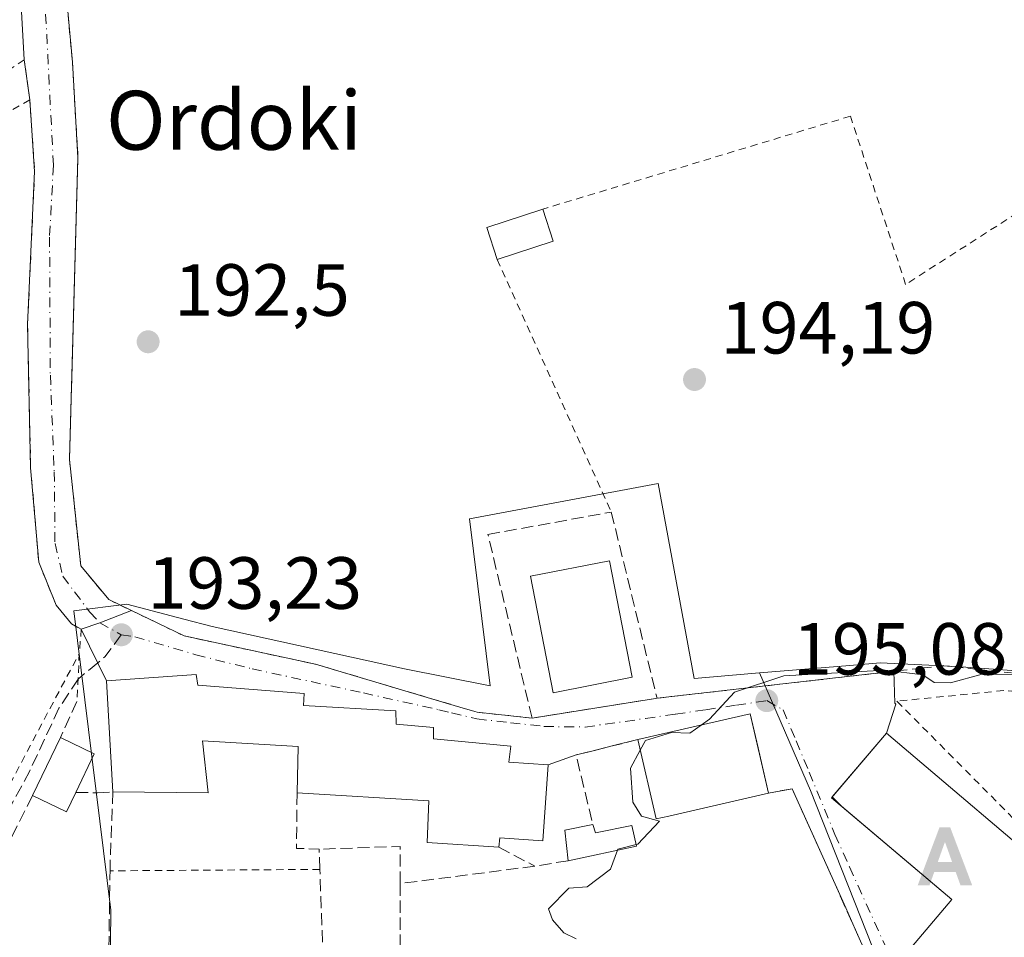
# Model space of a CAD drawing. Units: metres. Extents: x 616891 to 620320, y 4775703 to 4778076.
# Drawn here: x 617899 to 618033, y 4776096 to 4776221 of the extents above; entities that cross this region are included whole.
import ezdxf
from ezdxf.enums import TextEntityAlignment as Align

# ---------------------------------------------------------------- set-up
doc = ezdxf.new("R2010")
doc.units = ezdxf.units.M
doc.header["$MEASUREMENT"] = 0
for name, pattern in [('DGN Style 2', [1.6480167562047852, 0.988810053722871, -0.6592067024819142]), ('DGN Style 3', [2.307223458686699, 1.648016756204785, -0.6592067024819142]), ('DGN Style 4', [2.6384748266838614, 1.318413404963828, -0.6592067024819142, 0.001648016756204785, -0.6592067024819142])]:
    doc.linetypes.add(name, pattern=pattern)
for name, color, linetype, lineweight in [('Alambrada', 7, 'DGN Style 2', 0), ('Alojamiento puntual', 7, 'Continuous', 0), ('Corriente artificial lineal oculto', 135, 'DGN Style 4', 13), ('Curva de nivel normal', 30, 'Continuous', 0), ('Edificación Cxs', 1, 'Continuous', 13), ('Edificación ligera Cxs', 1, 'Continuous', 0), ('Muro lineal', 1, 'DGN Style 3', 13), ('Núcleo urbano CxS', 7, 'Continuous', 0), ('Obra de contención lineal', 1, 'DGN Style 3', 13), ('Pista no pavimentada Cxs', 111, 'Continuous', 0), ('Pista no pavimentada eje', 91, 'DGN Style 4', 0), ('Prado CxS', 92, 'Continuous', 0), ('Punto de cota en terreno', 7, 'Continuous', 0), ('Rótulo de punto de cota en terreno', 7, 'Continuous', 0), ('Senda', 7, 'DGN Style 3', 0), ('Senda no paivmentada conexión', 7, 'DGN Style 3', 0), ('Seto lineal', 92, 'DGN Style 3', 0), ('Texto cartográfico', 7, 'Continuous', 0), ('Vegetación y arbolados urbanos CxS', 151, 'Continuous', 0), ('Vía urbana Cxs', 4, 'Continuous', 0), ('Vía urbana eje', 4, 'DGN Style 4', 0)]:
    doc.layers.add(name, color=color, linetype=linetype, lineweight=lineweight)
doc.styles.add('Style-Arial', font='txt')

# ---------------------------------------------------------------- blocks, each defined once
blk = doc.blocks.new('5PATER')
at = {"layer": 'Vegetación y arbolados urbanos CxS', "linetype": 'Continuous', "lineweight": 0}
h = blk.add_hatch(color=51, dxfattribs=at)
edge = h.paths.add_edge_path()
edge.add_ellipse((0, 0), major_axis=(-0.1095731443231308, -0.1110710700762829), ratio=0.9994222409660322, start_angle=0, end_angle=360)
blk = doc.blocks.new('5ALOJA')
at = {"layer": 'Corriente artificial lineal oculto', "linetype": 'Continuous', "lineweight": 0}
h = blk.add_hatch(color=6, dxfattribs=at)
h.paths.add_polyline_path([(-0.3691, -0.3496), (-0.0741, 0.4354), (0.0729, 0.4354), (0.3709000000000001, -0.3496), (0.2119, -0.3496), (0.1469, -0.1686), (-0.1441, -0.1686), (-0.2091, -0.3496)])
h.paths.add_polyline_path([(-0.0961, -0.0326), (0.0009000000000000001, 0.2394), (0.09790000000000001, -0.0326)], flags=16)

msp = doc.modelspace()

# ---------------------------------------------------------------- linework, layer by layer
at = {"layer": 'Alambrada', "color": 7, "linetype": 'DGN Style 2', "lineweight": 0, "extrusion": (-0.08477399573388347, 0.1878390215650161, 0.9785345531072518), "elevation": 844958.1337051123, "flags": 128}
msp.add_lwpolyline([(-2527985.488901475, -4011133.400213622), (-2527985.488901475, -4011094.943344534)], dxfattribs=at)
at = {"layer": 'Alambrada', "color": 7, "linetype": 'DGN Style 2', "lineweight": 0, "extrusion": (0.0005136474477566315, 0.01080316565419269, 0.9999415121786611), "elevation": 52108.34706203054, "flags": 128}
msp.add_lwpolyline([(617907.2991330511, 4775850.75404837), (617906.9890968256, 4775844.233667868)], dxfattribs=at)
at = {"layer": 'Alambrada', "color": 7, "linetype": 'DGN Style 2', "lineweight": 0, "extrusion": (-0.03524836850433052, -0.0002474437933986148, 0.9993785525462072), "elevation": -22768.17255089663, "flags": 128}
msp.add_lwpolyline([(-4771650.152795285, 651054.4189531576), (-4771650.152795286, 651025.9105346814)], dxfattribs=at)
at = {"layer": 'Alambrada', "color": 7, "linetype": 'DGN Style 2', "lineweight": 0}
for points in [[(617895.5301000001, 4776262.690099999, 191.4940999999963), (617898.5701000001, 4776252.440099999, 191.8551000000007), (617905.4001000002, 4776228.130100001, 199.3928000000014), (617906.5401, 4776215.210100001, 193.4575000000041), (617907.3000999996, 4776202.300100001, 194.344299999997), (617906.1601, 4776161.280099999, 193.2387000000017), (617907.6801000005, 4776146.850099999, 194.2483999999968), (617911.4801000003, 4776142.290100001, 193.2881000000052), (617921.7301000003, 4776137.350099999, 193.6992999999929), (617939.5500999996, 4776133.520099999, 196.622199999998), (617961.5201000003, 4776126.9901, 195.622199999998), (617968.9600999998, 4776126.200099999, 195.4376000000047)], [(618069.4700999996, 4776217.9001, 197.0555000000022), (618068.7801000001, 4776217.2501, 196.8081999999995), (618066.2100999998, 4776214.880100001, 196.4104999999981), (618056.8101000005, 4776208.640100001, 195.7649999999994), (618040.3701, 4776198.3201, 195.1598999999987), (618019.6700999998, 4776185.0701, 194.1064999999944), (618012.1700999998, 4776207.9001, 196.1122999999934), (617970.4101, 4776195.280099999, 196.6754999999976)], [(618069.4700999996, 4776217.9001, 197.0555000000022), (618070.0900999998, 4776206.670100001, 196.953800000003), (618070.8501000004, 4776192.2401, 196.9326000000001), (618075.4001000002, 4776164.5101, 197.4949999999953), (618078.4401000004, 4776155.020099999, 197.4219000000012), (618080.7200999996, 4776149.3201, 198.0718000000052), (618070.7600999996, 4776133.0101, 196.6287000000011), (618068.3201000001, 4776132.100099999, 196.4787999999971), (618061.3501000004, 4776133.130100001, 195.8516999999993), (618055.9600999998, 4776133.9801, 195.5109999999986), (618048.7801000001, 4776130.7601, 195.5405000000028), (618024.8000999996, 4776133.3201, 199.3019000000058), (617985.7301000003, 4776128.880100001, 196.2979999999952)], [(617900.7500999998, 4776210.130100001, 196.3270000000048), (617900.0100999996, 4776215.550100001, 199.0718000000052), (617864.4401000004, 4776191.800100001, 202.1426999999967), (617855.3501000004, 4776184.600099999, 204.4888999999966), (617849.9101, 4776175.2601, 197.9444999999978), (617844.2801000001, 4776163.720100001, 198.3938999999955), (617841.1401000004, 4776149.4001, 196.9193999999989), (617839.3201000001, 4776135.0601, 196.7393000000011), (617839.3501000004, 4776123.690099999, 198.3638999999966)], [(617900.7500999998, 4776210.130100001, 196.3270000000048), (617896.3901000004, 4776207.590100001, 199.096000000005), (617876.9301000005, 4776178.630100001, 195.9174999999959), (617874.5201000003, 4776167.0601, 193.8672999999981), (617872.3000999996, 4776152.420100001, 192.5856000000058), (617871.6700999998, 4776137.9901, 193.3387999999977), (617880.2600999996, 4776106.590100001, 196.9116999999969), (617882.5800999999, 4776104.7601, 200.2614000000031), (617886.6501000002, 4776104.170100001, 203.3381999999983), (617890.4301000005, 4776104.8201, 199.882500000007), (617893.4600999998, 4776108.550100001, 195.5969999999943), (617907.4801000003, 4776134.9901, 193.594299999997)], [(617900.7500999998, 4776210.130100001, 196.3270000000048), (617901.4200999998, 4776200.4001, 200.9235999999946), (617900.4600999998, 4776179.610099999, 193.2495000000054), (617900.8800999997, 4776160.1501, 193.479600000006), (617901.9700999996, 4776147.360099999, 201.2814000000071), (617904.3501000004, 4776141.540100001, 193.8801999999996), (617906.4401000004, 4776139.0001, 193.3766000000032), (617907.7600999996, 4776138.270099999, 193.3500000000058), (617907.4801000003, 4776134.9901, 193.594299999997)], [(618045.6401000004, 4776128.120100001, 195.8505000000005), (618042.8000999996, 4776129.1501, 195.5819999999949), (618032.9901000002, 4776129.940099999, 202.7014999999956), (618018.4901000002, 4776128.5001, 196.5766000000003), (618041.4901000002, 4776105.3301, 199.8972999999969), (618048.3501000004, 4776098.4301, 196.5780999999988), (618049.2001, 4776097.640100001, 196.453800000003), (618050.6201, 4776099.440099999, 196.622000000003), (618051.2200999996, 4776100.1601, 196.7595000000001)]]:
    msp.add_polyline3d(points, dxfattribs=at)
at = {"layer": 'Curva de nivel normal', "color": 30, "linetype": 'Continuous', "lineweight": 0, "elevation": 195, "flags": 128}
for points in [[(618034.2599999999, 4776132.119999999), (618030.0800000001, 4776132.180000001), (618025.75, 4776131), (618023.54, 4776131.039999999), (618022.0099999999, 4776132.09), (618016.8799999999, 4776132.710000001), (618003.1200000001, 4776131.949999999), (617996.4500000002, 4776129.699999999), (617993.0499999998, 4776126.08), (617991.9099000003, 4776125.260199999)], [(617991.9099000003, 4776125.260199999), (617990.3799999999, 4776124.16), (617987.8799999999, 4776124.27), (617984.3399999999, 4776123.16), (617983.6484000003, 4776121.869700001)], [(617983.6484000003, 4776121.869700001), (617982.3300000001, 4776119.41), (617982.6200000001, 4776114.77), (617983.8200000003, 4776112.9), (617986.25, 4776112.210000001), (617983.3200000003, 4776109.109999999), (617983.0840999996, 4776109.049699999)], [(617983.0840999996, 4776109.049699999), (617980.5800000001, 4776108.41), (617980.5340999998, 4776108.283299999)], [(617980.5340999998, 4776108.283299999), (617979.5899999999, 4776105.680000001), (617976.4299999997, 4776103.32), (617973.9299999997, 4776103.130000001), (617971.1799999997, 4776100.33), (617971.7400000002, 4776098.83), (617973.2800000003, 4776097.039999999), (617974.9299999997, 4776096.220000001)]]:
    msp.add_lwpolyline(points, dxfattribs=at)
at = {"layer": 'Edificación Cxs', "color": 1, "linetype": 'Continuous', "lineweight": 13, "flags": 128}
for points, elevation in [([(617955.5701000001, 4776123.380100001), (617966.0800999999, 4776122.4001), (617965.8201000001, 4776120.220100001), (617971.1300999997, 4776119.840100001), (617970.4001000002, 4776109.550100001), (617964.5900999998, 4776109.970100001), (617964.4301000005, 4776108.6801), (617954.7001, 4776109.340100001), (617954.9301000005, 4776114.9901), (617937.0500999996, 4776116.0601), (617937.2001, 4776122.340100001), (617924.1901000004, 4776123.100099999), (617924.9801000003, 4776116.050100001), (617912.0401, 4776116.200099999), (617911.1901000004, 4776131.2601), (617923.3601000002, 4776132.140100001), (617923.5701000001, 4776130.6501), (617938.0000999998, 4776129.540100001), (617937.9101, 4776127.9001), (617950.4401000004, 4776127.190099999), (617950.5100999996, 4776125.390100001), (617955.5900999998, 4776124.940099999)], 201.0896000000067), ([(617987.5000999998, 4776112.9001), (617985.8101000005, 4776112.520099999), (617983.3201000001, 4776123.290100001), (617998.5800999999, 4776126.790100001), (618001.0601000005, 4776116.030099999)], 201.1236999999965), ([(618041.9200999998, 4776103.0701), (618028.0201000003, 4776086.6801), (618019.4700999996, 4776093.920100001), (618025.9501, 4776101.5601), (618009.6101000002, 4776115.4001), (618017.0601000005, 4776124.1501)], 206.3592000000063), ([(617907.0201000003, 4776116.110099999), (617905.7500999998, 4776113.470100001), (617901.1300999997, 4776115.690099999), (617904.9101, 4776123.5601), (617909.5201000003, 4776121.350099999)], 196.0942000000068)]:
    msp.add_lwpolyline(points, close=True, dxfattribs=dict(at, elevation=elevation))
at = {"layer": 'Edificación Cxs', "color": 1, "linetype": 'Continuous', "lineweight": 13, "extrusion": (-0.09799188046195294, -0.0709819154982803, 0.9926525872810312), "elevation": -399378.5128600455, "flags": 128}
msp.add_lwpolyline([(-3505437.738773528, 3278057.377270414), (-3505431.621282048, 3278071.895531083), (-3505421.452402154, 3278067.559970346)], dxfattribs=at)
at = {"layer": 'Edificación Cxs', "color": 1, "linetype": 'Continuous', "lineweight": 13, "extrusion": (-0.007353111731719683, -0.01530925643647192, 0.999855768806293), "elevation": -77468.217812049, "flags": 128}
msp.add_lwpolyline([(617885.8488451056, 4775489.365760714), (617889.6298334858, 4775497.236683136)], dxfattribs=at)
at = {"layer": 'Edificación Cxs', "color": 1, "linetype": 'Continuous', "lineweight": 13, "extrusion": (-0.3775661152238193, -0.008374538221441552, 0.9259447584734044), "elevation": -273117.9354639701, "flags": 128}
msp.add_lwpolyline([(-4761247.186343028, 670145.2087894763), (-4761244.874660306, 670150.1333380891), (-4761239.691385955, 670147.3085674363)], dxfattribs=at)
at = {"layer": 'Edificación Cxs', "color": 1, "linetype": 'Continuous', "lineweight": 13, "extrusion": (-0.7354462145671106, -0.1395650607949813, 0.6630538886728594), "elevation": -1120941.699013098, "flags": 128}
msp.add_lwpolyline([(-4577149.844832634, 993152.5716597858), (-4577149.78658222, 993149.9606873352), (-4577160.831981208, 993149.2995615916)], dxfattribs=at)
at = {"layer": 'Edificación Cxs', "color": 1, "linetype": 'Continuous', "lineweight": 13, "extrusion": (-0.1330869518609046, -0.2705223713218824, 0.9534702459221047), "elevation": -1374095.664828421, "flags": 128}
msp.add_lwpolyline([(-1553900.695475599, 4346302.791244702), (-1553900.669649816, 4346299.71880842), (-1553905.795130243, 4346299.669055052)], dxfattribs=at)
at = {"layer": 'Edificación Cxs', "color": 1, "linetype": 'Continuous', "lineweight": 13, "extrusion": (0.08490606545232939, 0.01959852395205003, 0.9961961944859585), "elevation": 146276.0088670779, "flags": 128}
msp.add_lwpolyline([(4514751.714714093, -1669979.031886792), (4514751.714714093, -1669965.062193907)], dxfattribs=at)
at = {"layer": 'Edificación Cxs', "color": 1, "linetype": 'Continuous', "lineweight": 13}
for points in [[(617982.5601000005, 4776131.770099999, 198.0010000000038), (617971.8300999999, 4776129.640100001, 196.8220000000001), (617968.7200999996, 4776145.460100001, 196.2868000000017), (617979.4501, 4776147.5601, 198.1833000000042), (617982.5601000005, 4776131.770099999, 198.0010000000038)], [(617912.0401, 4776116.200099999, 195.9180000000051), (617911.1901000004, 4776131.2601, 195.0687000000034), (617923.3601000002, 4776132.140100001, 197.9064000000071), (617923.5701000001, 4776130.6501, 199.1266999999934), (617938.0000999998, 4776129.540100001, 199.5270000000019), (617937.9101, 4776127.9001, 200.4814999999944), (617950.4401000004, 4776127.190099999, 198.2936000000045), (617950.5100999996, 4776125.390100001, 199.5227000000014), (617955.5900999998, 4776124.940099999, 198.215200000006), (617955.5701000001, 4776123.380100001, 199.7975000000006)], [(618041.9200999998, 4776103.0701, 201.4980000000069), (618028.0201000003, 4776086.6801, 201.5985999999975), (618019.4700999996, 4776093.920100001, 199.7186999999976), (618025.9501, 4776101.5601, 206.3592000000062), (618009.6101000002, 4776115.4001, 199.2106000000058), (618017.0601000005, 4776124.1501, 201.4566999999952), (618041.9200999998, 4776103.0701, 201.4980000000069)], [(617937.0500999996, 4776116.0601, 198.1209999999992), (617937.2001, 4776122.340100001, 201.0896000000066), (617924.1901000004, 4776123.100099999, 201.0225999999966), (617924.9801000003, 4776116.050100001, 197.073000000004), (617912.0401, 4776116.200099999, 195.9180000000051)], [(617955.5701000001, 4776123.380100001, 199.7975000000006), (617966.0800999999, 4776122.4001, 198.5243999999948), (617965.8201000001, 4776120.220100001, 199.7057000000059), (617971.1300999997, 4776119.840100001, 196.1362999999983), (617970.4001000002, 4776109.550100001, 196.2982999999949), (617964.5900999998, 4776109.970100001, 199.5415000000066), (617964.4301000005, 4776108.6801, 198.5062999999936)], [(617964.4301000005, 4776108.6801, 198.5062999999936), (617954.7001, 4776109.340100001, 197.1805000000022), (617954.9301000005, 4776114.9901, 200.3766000000032), (617937.0500999996, 4776116.0601, 198.1209999999992)]]:
    msp.add_polyline3d(points, dxfattribs=at)
msp.add_3dface([(617982.5601000005, 4776131.770099999, 198.1833000000042), (617971.8300999999, 4776129.640100001, 198.1833000000042), (617968.7200999996, 4776145.460100001, 198.1833000000042), (617979.4501, 4776147.5601, 198.1833000000042)], dxfattribs=at)
at = {"layer": 'Edificación ligera Cxs', "color": 1, "linetype": 'Continuous', "lineweight": 0, "extrusion": (-0.06934692979417877, -0.1713391555400525, 0.9827684860163878), "elevation": -861010.3301474312, "flags": 128}
msp.add_lwpolyline([(-1219063.092850871, 4578908.431181873), (-1219066.031852978, 4578911.995872017), (-1219059.922933416, 4578917.22307435)], dxfattribs=at)
at = {"layer": 'Edificación ligera Cxs', "color": 1, "linetype": 'Continuous', "lineweight": 0, "extrusion": (0.06406612765167426, -0.1962589121855632, 0.9784569334801909), "elevation": -897587.4803732026, "flags": 128}
msp.add_lwpolyline([(2069616.844497696, 4254991.38097113), (2069616.844497696, 4254986.704317385)], dxfattribs=at)
at = {"layer": 'Edificación ligera Cxs', "color": 1, "linetype": 'Continuous', "lineweight": 0, "extrusion": (-0.07823207298512741, -0.02542542370573567, 0.9966109023013112), "elevation": -169586.8486927308, "flags": 128}
msp.add_lwpolyline([(-4351313.80785234, 2056987.474004903), (-4351313.80785234, 2056979.455527982)], dxfattribs=at)
at = {"layer": 'Edificación ligera Cxs', "color": 1, "linetype": 'Continuous', "lineweight": 0, "elevation": 196.107600000003, "flags": 128}
msp.add_lwpolyline([(617977.2001, 4776111.7601), (617977.5701000001, 4776110.640100001), (617982.5201000003, 4776111.630100001), (617983.1300999997, 4776108.840100001), (617973.8501000004, 4776106.850099999), (617973.4200999998, 4776111.0101)], close=True, dxfattribs=at)
at = {"layer": 'Edificación ligera Cxs', "color": 1, "linetype": 'Continuous', "lineweight": 0, "extrusion": (0.01117121887008141, -0.03058325375245539, 0.9994697936700587), "elevation": -138970.0767088652, "flags": 128}
msp.add_lwpolyline([(2219144.280107948, 4271905.235723504), (2219145.303505308, 4271909.29289102), (2219149.1113801, 4271908.700133011)], dxfattribs=at)
at = {"layer": 'Edificación ligera Cxs', "color": 1, "linetype": 'Continuous', "lineweight": 0}
msp.add_polyline3d([(617977.2001, 4776111.7601, 195.5062999999936), (617977.5701000001, 4776110.640100001, 195.5896999999968), (617982.5201000003, 4776111.630100001, 196.107600000003), (617983.1300999997, 4776108.840100001, 195.9250999999931), (617973.8501000004, 4776106.850099999, 195.3935000000056)], dxfattribs=at)
msp.add_3dface([(617971.8300999999, 4776190.9301, 196.6754999999976), (617964.2301000003, 4776188.460100001, 196.6754999999976), (617962.8201000001, 4776192.8101, 196.6754999999976), (617970.4101, 4776195.280099999, 196.6754999999976)], dxfattribs=at)
at = {"layer": 'Muro lineal', "color": 1, "linetype": 'DGN Style 3', "lineweight": 13, "extrusion": (0.043811543253197, 0.09518348559020134, 0.9944951748242287), "elevation": 481872.6209285935, "flags": 128}
msp.add_lwpolyline([(1435689.857332244, -4571630.549598205), (1435689.857332244, -4571625.114524125)], dxfattribs=at)
at = {"layer": 'Muro lineal', "color": 1, "linetype": 'DGN Style 3', "lineweight": 13, "extrusion": (0.1202637362295018, -0.8922648852415425, 0.4352011124905563), "elevation": -4187165.385154922, "flags": 128}
msp.add_lwpolyline([(1250428.350888307, 2024200.801056026), (1250428.159919464, 2024200.813829074), (1250411.18221854, 2024199.858182947)], dxfattribs=at)
at = {"layer": 'Muro lineal', "color": 1, "linetype": 'DGN Style 3', "lineweight": 13, "extrusion": (-0.3861125615277284, -0.04816408217960991, 0.921193416725441), "elevation": -468465.699892314, "flags": 128}
msp.add_lwpolyline([(-4662897.342514528, 1109587.9265855), (-4662896.3058785, 1109578.618814734), (-4662886.658730415, 1109579.784823955)], dxfattribs=at)
at = {"layer": 'Muro lineal', "color": 1, "linetype": 'DGN Style 3', "lineweight": 13, "extrusion": (-0.01982500885957179, -0.3339826076284849, 0.942370726850848), "elevation": -1607203.600150599, "flags": 128}
msp.add_lwpolyline([(333842.0072235737, 4527535.417703463), (333842.3841300495, 4527527.426263466), (333845.4552537291, 4527527.502779479)], dxfattribs=at)
at = {"layer": 'Muro lineal', "color": 1, "linetype": 'DGN Style 3', "lineweight": 13, "extrusion": (0.002561683932037355, -0.0928249000306854, 0.9956791529954444), "elevation": -441564.1903144392, "flags": 128}
msp.add_lwpolyline([(749471.6049900684, 4736701.791969816), (749471.7443016162, 4736706.861954524), (749460.7280089345, 4736706.785495536)], dxfattribs=at)
at = {"layer": 'Muro lineal', "color": 1, "linetype": 'DGN Style 3', "lineweight": 13, "extrusion": (0.3994117907051012, -0.2086358337666681, 0.8927156940001848), "elevation": -749467.927325218, "flags": 128}
msp.add_lwpolyline([(4519466.765147417, 1485197.692241309), (4519466.765147417, 1485191.474368392)], dxfattribs=at)
at = {"layer": 'Muro lineal', "color": 1, "linetype": 'DGN Style 3', "lineweight": 13, "extrusion": (0.06711400258452574, 0.01103652486945534, 0.9976842715889083), "elevation": 94381.26162480612, "flags": 128}
msp.add_lwpolyline([(4612534.480749837, -1381559.337309155), (4612534.480749837, -1381554.76628533)], dxfattribs=at)
at = {"layer": 'Muro lineal', "color": 1, "linetype": 'DGN Style 3', "lineweight": 13, "extrusion": (-0.03735563827276291, -0.004840506434004813, 0.9992903110641557), "elevation": -46007.84635066612, "flags": 128}
msp.add_lwpolyline([(-4657095.028090419, 1225734.436290114), (-4657095.028090419, 1225715.980280171)], dxfattribs=at)
at = {"layer": 'Muro lineal', "color": 1, "linetype": 'DGN Style 3', "lineweight": 13}
for points in [[(617901.1300999997, 4776115.690099999, 194.0861000000004), (617894.0401, 4776101.4901, 195.8902999999991), (617891.9901000002, 4776100.350099999, 196.5804000000062), (617883.6801000005, 4776100.370100001, 199.3395000000019), (617878.9901000002, 4776068.020099999, 198.4845000000059)], [(617907.0201000003, 4776116.110099999, 195.0274000000063), (617909.9401000004, 4776116.0601, 195.4869000000035), (617912.0401, 4776116.200099999, 195.9180000000051), (617911.6601, 4776106.300100001, 194.0754000000015), (617911.6601, 4776105.840100001, 194.1125999999931), (617911.2801000001, 4776080.110099999, 197.2599999999948)], [(617951.0601000005, 4776103.7401, 195.0092000000004), (617951.0201000003, 4776085.670100001, 196.3068000000058), (617940.9401000004, 4776084.2501, 197.2676000000065), (617940.1401000004, 4776105.670100001, 195.148199999996), (617940.0500999996, 4776108.4101, 195.4728999999934)]]:
    msp.add_polyline3d(points, dxfattribs=at)
at = {"layer": 'Núcleo urbano CxS', "color": 7, "linetype": 'Continuous', "lineweight": 0}
for points in [[(618069.8909, 4776318.362700001, 197.507500000007), (618068.7808999997, 4776303.3387, 196.8638000000064), (618068.7808999997, 4776270.5053, 196.5507999999973), (618070.4479, 4776236.004699999, 197.138300000006), (618071.5619000001, 4776213.7467, 196.7559999999939), (618071.5619000001, 4776198.1657, 196.7431999999972), (618074.8998999996, 4776181.4703, 196.8858000000037), (618076.5714999996, 4776161.993899999, 197.2084000000032), (618082.7647000002, 4776151.9441, 197.4689000000071), (618073.8668999998, 4776136.9725, 196.9333000000042), (618066.1392999999, 4776124.1895, 196.1977000000043), (618064.2045, 4776121.137700001, 196.2589000000007), (618063.0875000004, 4776123.073899999, 196.1742999999988), (618052.2698999997, 4776131.355900001, 195.2121000000043), (618026.5591000002, 4776133.219900001, 194.9657000000007), (618016.2291000001, 4776133.7115, 194.909799999994), (618012.1045000004, 4776133.3629, 194.9530999999988), (617999.8126999997, 4776132.326900001, 195.0219999999972)], [(617999.8126999997, 4776132.326900001, 195.0219999999972), (617990.9731000002, 4776131.581499999, 195.1012999999948), (617986.0661000004, 4776158.037500001, 194.4891999999963), (617960.4747000001, 4776153.228900001, 193.5366999999969), (617963.2597000003, 4776130.5985, 194.1882000000041), (617951.6193000004, 4776132.891899999, 193.8141999999934), (617925.5437000003, 4776138.6305, 193.3402999999962), (617921.6813000003, 4776139.6369, 193.2379999999976), (617913.9562999997, 4776141.649499999, 193.1414999999979), (617906.7512999997, 4776140.776900001, 193.1582999999955), (617911.7732999995, 4776100.1325, 193.7320000000036), (617911.2242999999, 4776046.5975, 194.1205000000045), (617933.6212999999, 4776027.477499999, 195.5966000000044), (617935.7670999998, 4776027.2775, 196.0976999999984)], [(618058.3605000004, 4775999.952500001, 197.7333000000071), (618023.7046999997, 4775982.261499999, 196.7299999999959), (618018.2937000003, 4775991.9691, 196.7578999999969), (617995.4782999996, 4775986.368899999, 196.6977999999945), (617994.6312999995, 4775986.160900001, 196.7258000000002), (617987.4057, 4775995.381100001, 196.3793000000005), (617976.2319, 4775987.598900001, 195.9400000000023), (617970.8415000001, 4775993.799699999, 195.3258999999962), (617965.3076999999, 4776000.1655, 195.0550999999978), (617952.1969, 4776016.0045, 196.2850000000035), (617949.6196999997, 4776021.053099999, 197.1872000000003), (617947.0113000004, 4776026.162500001, 197.008799999996), (617948.1539000003, 4776026.617500001, 196.9670000000042), (617983.0516999997, 4776040.2445, 196.6349999999948), (618011.0926999999, 4776053.392899999, 196.5718999999954), (618027.1410999997, 4776064.926899999, 196.4060000000027), (618006.7550999997, 4776116.364900001, 195.2918999999965), (617999.8126999997, 4776132.326900001, 195.0219999999972), (618012.1045000004, 4776133.3629, 194.9530999999988), (618016.2291000001, 4776133.7115, 194.909799999994), (618026.5591000002, 4776133.219900001, 194.9657000000007), (618052.2698999997, 4776131.355900001, 195.2121000000043)], [(617999.8126999997, 4776132.326900001, 195.0219999999972), (618006.7550999997, 4776116.364900001, 195.2918999999965), (618027.1410999997, 4776064.926899999, 196.4060000000027), (618011.0926999999, 4776053.392899999, 196.5718999999954), (617983.0516999997, 4776040.2445, 196.6349999999948), (617948.1539000003, 4776026.617500001, 196.9670000000042), (617947.0113000004, 4776026.162500001, 197.008799999996)], [(617999.8126999997, 4776132.326900001, 195.0219999999972), (618006.7550999997, 4776116.364900001, 195.2918999999965), (618027.1410999997, 4776064.926899999, 196.4060000000027), (618011.0926999999, 4776053.392899999, 196.5718999999954), (617983.0516999997, 4776040.2445, 196.6349999999948), (617948.1539000003, 4776026.617500001, 196.9670000000042), (617947.0113000004, 4776026.162500001, 197.008799999996)]]:
    msp.add_polyline3d(points, dxfattribs=at)
msp.add_polyline3d([(617999.8126999997, 4776132.326900001, 195.0219999999972), (618006.7550999997, 4776116.364900001, 195.2918999999965), (618027.1410999997, 4776064.926899999, 196.4060000000027), (618011.0926999999, 4776053.392899999, 196.5718999999954), (617983.0516999997, 4776040.2445, 196.6349999999948), (617948.1539000003, 4776026.617500001, 196.9670000000042), (617947.0113000004, 4776026.162500001, 197.008799999996), (617946.9742999999, 4776026.2325, 197.001099999994), (617935.7670999998, 4776027.2775, 196.0976999999984), (617933.6212999999, 4776027.477499999, 195.5966000000044), (617911.2242999999, 4776046.5975, 194.1205000000045), (617911.7732999995, 4776100.1325, 193.7320000000036), (617906.7512999997, 4776140.776900001, 193.1582999999955), (617913.9562999997, 4776141.649499999, 193.1414999999979), (617921.6813000003, 4776139.6369, 193.2379999999976), (617925.5437000003, 4776138.6305, 193.3402999999962), (617951.6193000004, 4776132.891899999, 193.8141999999934), (617963.2597000003, 4776130.5985, 194.1882000000041), (617960.4747000001, 4776153.228900001, 193.5366999999969), (617986.0661000004, 4776158.037500001, 194.4891999999963), (617990.9731000002, 4776131.581499999, 195.1012999999948)], close=True, dxfattribs=at)
at = {"layer": 'Obra de contención lineal', "color": 1, "linetype": 'DGN Style 3', "lineweight": 13}
msp.add_polyline3d([(617968.9600999998, 4776126.200099999, 195.4376000000047), (617962.9600999998, 4776151.130100001, 194.0678999999946), (617979.7100999998, 4776154.1601, 202.9756999999954), (617985.9200999998, 4776128.9001, 196.286500000002)], dxfattribs=at)
at = {"layer": 'Pista no pavimentada Cxs', "color": 111, "linetype": 'Continuous', "lineweight": 0, "extrusion": (0.06066814724465095, -0.4443531864611547, 0.8937950668871022), "elevation": -2084661.820724238, "flags": 128}
msp.add_lwpolyline([(1258329.251730898, 4155090.512833788), (1258329.251730898, 4155096.633121938)], dxfattribs=at)
at = {"layer": 'Pista no pavimentada Cxs', "color": 111, "linetype": 'Continuous', "lineweight": 0, "extrusion": (-0.1567225160820041, 0.4478968673403222, 0.8802422673217026), "elevation": 2042547.505134935, "flags": 128}
msp.add_lwpolyline([(-2160669.655995426, -3788514.979425265), (-2160665.037368212, -3788514.82031864), (-2160662.39720796, -3788514.815471684)], dxfattribs=at)
at = {"layer": 'Pista no pavimentada Cxs', "color": 111, "linetype": 'Continuous', "lineweight": 0}
for points in [[(617900.0100999996, 4776215.550100001, 199.0718000000052), (617899.6485000001, 4776222.1007, 199.9228000000003), (617897.0027000001, 4776235.065300001, 197.4946000000054), (617894.3569, 4776247.7653, 193.9309999999969), (617890.9172999999, 4776254.115300001, 192.9251999999979), (617888.9329000004, 4776256.8935, 192.4673000000039), (617880.9952999996, 4776258.084100001, 192.6949000000022), (617874.2484999998, 4776258.480900001, 191.7446000000054), (617865.7817000002, 4776261.656099999, 191.3303000000014), (617855.3306999998, 4776270.519500001, 191.8619000000035), (617831.7757000001, 4776291.013499999, 191.1000000000058)], [(617895.5301000001, 4776262.690099999, 191.4940999999963), (617898.5701000001, 4776252.440099999, 191.8551000000007), (617905.4001000002, 4776228.130100001, 199.3928000000014), (617906.5401, 4776215.210100001, 193.4575000000041), (617907.3000999996, 4776202.300100001, 194.344299999997), (617906.1601, 4776161.280099999, 193.2387000000017), (617907.6801000005, 4776146.850099999, 194.2483999999968), (617911.4801000003, 4776142.290100001, 193.2881000000052), (617914.5639000004, 4776140.8037, 193.2722000000067)], [(617905.4001000002, 4776228.130100001, 199.3928000000014), (617906.5401, 4776215.210100001, 193.4575000000041), (617907.3000999996, 4776202.300100001, 194.344299999997), (617906.1601, 4776161.280099999, 193.2387000000017), (617907.6801000005, 4776146.850099999, 194.2483999999968), (617911.4801000003, 4776142.290100001, 193.2881000000052), (617914.5639000004, 4776140.8038, 193.2722000000067), (617910.2506999997, 4776139.1461, 193.3476999999984), (617907.7600999996, 4776138.270099999, 193.3500000000058), (617906.4401000004, 4776139.0001, 193.3766000000032), (617904.3501000004, 4776141.540100001, 193.8801999999996), (617901.9700999996, 4776147.360099999, 201.2814000000071), (617900.8800999997, 4776160.1501, 193.479600000006), (617900.4600999998, 4776179.610099999, 193.2495000000054), (617901.4200999998, 4776200.4001, 200.9235999999946), (617900.7500999998, 4776210.130100001, 196.3270000000048), (617900.0100999996, 4776215.550100001, 199.0718000000052), (617899.6485000001, 4776222.1007, 199.9228000000003)], [(617907.7600999996, 4776138.270099999, 193.3500000000058), (617906.4401000004, 4776139.0001, 193.3766000000032), (617904.3501000004, 4776141.540100001, 193.8801999999996), (617901.9700999996, 4776147.360099999, 201.2814000000071), (617900.8800999997, 4776160.1501, 193.479600000006), (617900.4600999998, 4776179.610099999, 193.2495000000054), (617901.4200999998, 4776200.4001, 200.9235999999946), (617900.7500999998, 4776210.130100001, 196.3270000000048)]]:
    msp.add_polyline3d(points, dxfattribs=at)
at = {"layer": 'Pista no pavimentada eje', "color": 91, "linetype": 'DGN Style 4', "lineweight": 0}
msp.add_polyline3d([(617902.9171000002, 4776221.765100001, 196.5234999999957), (617903.3403000003, 4776213.5101, 194.4082000000053), (617903.9753000002, 4776201.2335, 198.8383000000031), (617903.4461000003, 4776191.4967, 197.1475000000064), (617903.5521, 4776172.7643, 193.0016999999934), (617904.0811000001, 4776159.640900001, 193.3871999999974), (617904.1870999997, 4776149.904100001, 197.6898999999976), (617905.2452999996, 4776145.459100001, 196.1744000000035), (617906.8328999998, 4776143.342499999, 193.8941999999952), (617908.9225000005, 4776140.579700001, 193.3758999999991), (617910.2506999997, 4776139.1461, 193.3476999999984)], dxfattribs=at)
at = {"layer": 'Prado CxS', "color": 92, "linetype": 'Continuous', "lineweight": 0}
for points in [[(618069.8909, 4776318.362700001, 197.507500000007), (618068.7808999997, 4776303.3387, 196.8638000000064), (618068.7808999997, 4776270.5053, 196.5507999999973), (618070.4479, 4776236.004699999, 197.138300000006), (618071.5619000001, 4776213.7467, 196.7559999999939), (618071.5619000001, 4776198.1657, 196.7431999999972), (618074.8998999996, 4776181.4703, 196.8858000000037), (618076.5714999996, 4776161.993899999, 197.2084000000032), (618082.7647000002, 4776151.9441, 197.4689000000071), (618073.8668999998, 4776136.9725, 196.9333000000042), (618066.1392999999, 4776124.1895, 196.1977000000043), (618064.2045, 4776121.137700001, 196.2589000000007), (618063.0875000004, 4776123.073899999, 196.1742999999988), (618052.2698999997, 4776131.355900001, 195.2121000000043), (618026.5591000002, 4776133.219900001, 194.9657000000007), (618016.2291000001, 4776133.7115, 194.909799999994), (618012.1045000004, 4776133.3629, 194.9530999999988), (617999.8126999997, 4776132.326900001, 195.0219999999972)], [(618052.2698999997, 4776131.355900001, 195.2121000000043), (618026.5591000002, 4776133.219900001, 194.9657000000007), (618016.2291000001, 4776133.7115, 194.909799999994), (618012.1045000004, 4776133.3629, 194.9530999999988), (617999.8126999997, 4776132.326900001, 195.0219999999972), (617990.9731000002, 4776131.581499999, 195.1012999999948), (617986.0661000004, 4776158.037500001, 194.4891999999963), (617960.4747000001, 4776153.228900001, 193.5366999999969), (617963.2597000003, 4776130.5985, 194.1882000000041), (617951.6193000004, 4776132.891899999, 193.8141999999934), (617925.5437000003, 4776138.6305, 193.3402999999962), (617921.6813000003, 4776139.6369, 193.2379999999976), (617913.9562999997, 4776141.649499999, 193.1414999999979), (617906.7512999997, 4776140.776900001, 193.1582999999955), (617911.7732999995, 4776100.1325, 193.7320000000036), (617911.2242999999, 4776046.5975, 194.1205000000045)], [(617999.8126999997, 4776132.326900001, 195.0219999999972), (617990.9731000002, 4776131.581499999, 195.1012999999948), (617986.0661000004, 4776158.037500001, 194.4891999999963), (617960.4747000001, 4776153.228900001, 193.5366999999969), (617963.2597000003, 4776130.5985, 194.1882000000041), (617951.6193000004, 4776132.891899999, 193.8141999999934), (617925.5437000003, 4776138.6305, 193.3402999999962), (617921.6813000003, 4776139.6369, 193.2379999999976), (617913.9562999997, 4776141.649499999, 193.1414999999979), (617906.7512999997, 4776140.776900001, 193.1582999999955), (617911.7732999995, 4776100.1325, 193.7320000000036), (617911.2242999999, 4776046.5975, 194.1205000000045), (617933.6212999999, 4776027.477499999, 195.5966000000044), (617935.7670999998, 4776027.2775, 196.0976999999984)]]:
    msp.add_polyline3d(points, dxfattribs=at)
at = {"layer": 'Senda', "color": 7, "linetype": 'DGN Style 3', "lineweight": 0}
msp.add_polyline3d([(617909.9907999998, 4776133.711200001, 194.1478999999963), (617907.3142999997, 4776131.5055, 193.8007000000071), (617904.7281, 4776127.531300001, 193.3784000000014), (617900.7593, 4776119.0383, 193.9481999999989), (617896.3142999997, 4776110.783100001, 193.8371000000043), (617892.2648999998, 4776102.520099999, 197.9030999999959), (617886.7099000001, 4776102.051899999, 203.3114999999962), (617882.8998999996, 4776101.8137, 200.4719000000041), (617881.2600999996, 4776097.2401, 195.4101999999984), (617880.7801000001, 4776093.1601, 195.3386000000028), (617880.2801000001, 4776089.0701, 195.3233000000037), (617879.3201000001, 4776080.9001, 195.8545000000013), (617878.3000999996, 4776076.7301, 197.1584000000003), (617876.6306999996, 4776069.882900001, 200.9510000000009)], dxfattribs=at)
at = {"layer": 'Senda no paivmentada conexión', "color": 7, "linetype": 'DGN Style 3', "lineweight": 0, "extrusion": (-0.3399253119697601, 0.4524700900416859, 0.824452302986613), "elevation": 1951174.46964915, "flags": 128}
msp.add_lwpolyline([(-3362805.314525369, -2842140.8953234), (-3362801.729666715, -2842139.610715508), (-3362800.474840542, -2842139.542155968)], dxfattribs=at)
at = {"layer": 'Seto lineal', "color": 92, "linetype": 'DGN Style 3', "lineweight": 0}
msp.add_polyline3d([(617967.7801000001, 4776038.770099999, 196.9507000000012), (617997.0800999999, 4776050.7401, 196.6719000000012), (618013.1001000004, 4776060.050100001, 196.598800000007), (618025.6700999998, 4776068.9901, 196.5411000000022), (618004.2600999996, 4776116.620100001, 197.7369999999937), (618001.0601000005, 4776116.030099999, 199.9064000000071)], dxfattribs=at)
at = {"layer": 'Vía urbana Cxs', "color": 4, "linetype": 'Continuous', "lineweight": 0, "extrusion": (-0.1567225160820041, 0.4478968673403222, 0.8802422673217026), "elevation": 2042547.505134935, "flags": 128}
msp.add_lwpolyline([(-2160669.655995426, -3788514.979425265), (-2160665.037368212, -3788514.82031864), (-2160662.39720796, -3788514.815471684)], dxfattribs=at)
at = {"layer": 'Vía urbana Cxs', "color": 4, "linetype": 'Continuous', "lineweight": 0, "extrusion": (-0.09452722434902631, 0.1931882922908768, 0.9765976078091751), "elevation": 864473.7158272144, "flags": 128}
msp.add_lwpolyline([(-2654183.528379593, -3924441.244677941), (-2654183.528379593, -3924449.235856183)], dxfattribs=at)
at = {"layer": 'Vía urbana Cxs', "color": 4, "linetype": 'Continuous', "lineweight": 0, "extrusion": (0.1128875247556379, -0.9936076079850258, 0.0005728078392381112), "elevation": -4675835.000523731, "flags": 128}
msp.add_lwpolyline([(1153201.070091201, 2874.641914881655), (1153230.645115172, 2875.780815068488), (1153233.420941144, 2875.506415023476)], dxfattribs=at)
at = {"layer": 'Vía urbana Cxs', "color": 4, "linetype": 'Continuous', "lineweight": 0, "extrusion": (-0.04996415209603954, -0.00798473033332247, 0.9987190934325968), "elevation": -68817.18759608778, "flags": 128}
msp.add_lwpolyline([(-4618761.69958268, 1362193.712466795), (-4618761.69958268, 1362210.717042302)], dxfattribs=at)
at = {"layer": 'Vía urbana Cxs', "color": 4, "linetype": 'Continuous', "lineweight": 0, "extrusion": (0.0598082792213525, 0.006915529663385434, 0.9981859271628987), "elevation": 70186.06594824583, "flags": 128}
msp.add_lwpolyline([(4673533.627563892, -1160375.29646301), (4673533.627563892, -1160375.487471439)], dxfattribs=at)
at = {"layer": 'Vía urbana Cxs', "color": 4, "linetype": 'Continuous', "lineweight": 0, "extrusion": (-0.1159904072106027, -0.1362297719718268, 0.9838636463776993), "elevation": -722136.1484179074, "flags": 128}
msp.add_lwpolyline([(-2625712.962206066, 3972084.823814706), (-2625712.962206066, 3972073.303015902)], dxfattribs=at)
at = {"layer": 'Vía urbana Cxs', "color": 4, "linetype": 'Continuous', "lineweight": 0, "extrusion": (0.2419678373607333, -0.9702842689239116, 5.622953163381852e-05), "elevation": -4484665.196185103, "flags": 128}
msp.add_lwpolyline([(1755287.720199027, 450.8449242275294), (1755284.29758423, 448.6730242288), (1755280.903176406, 447.1832242217437), (1755279.083504059, 447.2232242218005)], dxfattribs=at)
at = {"layer": 'Vía urbana Cxs', "color": 4, "linetype": 'Continuous', "lineweight": 0, "extrusion": (0.2436972638827564, 0.08698904951308317, 0.9659423113420743), "elevation": 566257.4551657427, "flags": 128}
msp.add_lwpolyline([(4290389.8623866, -2113086.39337848), (4290389.8623866, -2113082.205287544)], dxfattribs=at)
at = {"layer": 'Vía urbana Cxs', "color": 4, "linetype": 'Continuous', "lineweight": 0, "extrusion": (-0.4408939095022418, 0.4463864796417432, 0.7786858617933682), "elevation": 1859671.941590119, "flags": 128}
msp.add_lwpolyline([(-3795948.798754386, -2307727.992675485), (-3795948.798754386, -2307725.718897728)], dxfattribs=at)
at = {"layer": 'Vía urbana Cxs', "color": 4, "linetype": 'Continuous', "lineweight": 0}
for points in [[(618025.6700999998, 4776068.9901, 196.5411000000022), (618013.1524999999, 4776096.8375, 195.9045000000042), (618011.5366000002, 4776100.4323, 195.7133999999933), (618004.2600999996, 4776116.620100001, 197.7369999999937), (618001.0601000005, 4776116.030099999, 199.9064000000071), (618000.3388, 4776119.159600001, 202.2029999999941), (617999.6413000004, 4776122.186000001, 202.992499999993), (617998.5800999999, 4776126.790100001, 200.4309999999969), (617983.3201000001, 4776123.290100001, 198.6742999999988), (617979.9992000004, 4776122.4619, 196.5023999999976), (617976.7056999998, 4776121.6404, 195.0126000000018), (617974.9401000004, 4776121.200099999, 195.0525999999954), (617971.1300999997, 4776119.840100001, 196.1362999999983), (617965.8201000001, 4776120.220100001, 199.7057000000059), (617966.0800999999, 4776122.4001, 198.5243999999948), (617955.5701000001, 4776123.380100001, 199.7975000000006), (617955.5900999998, 4776124.940099999, 198.215200000006), (617950.5100999996, 4776125.390100001, 199.5227000000014), (617950.4402000001, 4776127.190099999, 198.2934999999998), (617937.9101, 4776127.9001, 200.4814999999944), (617938.0000999998, 4776129.540100001, 199.5270000000019), (617923.5701000001, 4776130.6501, 199.1266999999934), (617923.3601000002, 4776132.140100001, 197.9064000000071), (617911.1901000004, 4776131.2601, 195.0687000000034), (617907.7600999996, 4776138.270099999, 193.3500000000058), (617910.2506999997, 4776139.1461, 193.3476999999984), (617914.5639000004, 4776140.8038, 193.2722000000067), (617921.7302000001, 4776137.350099999, 193.6992999999929), (617939.5502000004, 4776133.520099999, 196.622199999998), (617956.8509999998, 4776128.377900001, 195.0151000000042), (617959.9041999998, 4776127.4704, 195.0127999999968), (617961.5201000003, 4776126.9901, 195.622199999998), (617968.9601999996, 4776126.200099999, 195.4376000000047), (617985.7301000003, 4776128.880100001, 196.2979999999952), (617985.9194, 4776128.902799999, 196.286500000002), (618015.3054000001, 4776132.241400001, 197.4253999999928), (618018.0635000002, 4776132.5546, 197.150999999998), (618018.2034, 4776128.217700001, 196.5675000000047), (618018.3603999997, 4776128.105599999, 196.5357999999978), (618017.0601000005, 4776124.1501, 201.4566999999952), (618009.7119000005, 4776115.5197, 199.395399999994), (618010.9561000001, 4776114.26, 200.8220000000001), (618025.9501999998, 4776101.5601, 206.3594000000012), (618019.4700999996, 4776093.920100001, 199.7186999999976)], [(617914.5639000004, 4776140.8037, 193.2722000000067), (617921.7302000001, 4776137.350099999, 193.6992999999929), (617939.5502000004, 4776133.520099999, 196.622199999998), (617956.8509999998, 4776128.377900001, 195.0151000000042), (617959.9041999998, 4776127.4704, 195.0127999999968), (617961.5201000003, 4776126.9901, 195.622199999998), (617968.9600999998, 4776126.200099999, 195.4376000000047)], [(617955.5701000001, 4776123.380100001, 199.7975000000006), (617955.5900999998, 4776124.940099999, 198.215200000006), (617950.5100999996, 4776125.390100001, 199.5227000000014), (617950.4402000001, 4776127.190099999, 198.2934999999998), (617937.9101, 4776127.9001, 200.4814999999944), (617938.0000999998, 4776129.540100001, 199.5270000000019), (617923.5701000001, 4776130.6501, 199.1266999999934), (617923.3601000002, 4776132.140100001, 197.9064000000071), (617911.1901000004, 4776131.2601, 195.0687000000034)], [(618018.0635000002, 4776132.554500001, 197.150999999998), (618018.2034, 4776128.217700001, 196.5675000000047), (618018.3603999997, 4776128.105599999, 196.5357999999978), (618017.0601000005, 4776124.1501, 201.4566999999952)], [(618001.0601000005, 4776116.030099999, 199.9064000000071), (618000.3388, 4776119.159600001, 202.2029999999941), (617999.6413000004, 4776122.186000001, 202.992499999993), (617998.5800999999, 4776126.790100001, 200.4309999999969), (617983.3201000001, 4776123.290100001, 198.6742999999988)], [(617971.1300999997, 4776119.840100001, 196.1362999999983), (617965.8201000001, 4776120.220100001, 199.7057000000059), (617966.0800999999, 4776122.4001, 198.5243999999948), (617955.5701000001, 4776123.380100001, 199.7975000000006)], [(618025.6700999998, 4776068.9901, 196.5411000000022), (618013.1524999999, 4776096.8375, 195.9045000000042), (618011.5366000002, 4776100.4323, 195.7133999999933), (618004.2600999996, 4776116.620100001, 197.7369999999937), (618001.0601000005, 4776116.030099999, 199.9064000000071)], [(618010.9561000001, 4776114.26, 200.8220000000001), (618025.9501999998, 4776101.5601, 206.3594000000012), (618019.4700999996, 4776093.920100001, 199.7186999999976), (618027.6153999995, 4776087.022800001, 202.1665000000066)]]:
    msp.add_polyline3d(points, dxfattribs=at)
at = {"layer": 'Vía urbana eje', "color": 4, "linetype": 'DGN Style 4', "lineweight": 0, "extrusion": (-0.008934693843904102, 0.004972837696734582, 0.999947719698964), "elevation": 18423.46346928531, "flags": 128}
msp.add_lwpolyline([(617887.3136189602, 4776106.584015357), (617890.2532089883, 4776104.947995128)], dxfattribs=at)
at = {"layer": 'Vía urbana eje', "color": 4, "linetype": 'DGN Style 4', "lineweight": 0}
for points in [[(617913.1901000004, 4776137.5101, 193.3821000000025), (617915.0401, 4776137.245100001, 193.5482999999949), (617923.3148999996, 4776134.797300001, 195.7740999999951), (617930.9348999998, 4776132.892300001, 198.1708000000071), (617946.0691000001, 4776129.611500001, 197.8588000000018), (617956.3151000004, 4776127.3301, 195.5659000000014), (617958.0301000001, 4776126.920100001, 195.679999999993), (617961.4401000004, 4776126.090100001, 196.7884000000049), (617966.0100999996, 4776125.5801, 196.2688000000053), (617970.5701000001, 4776125.0801, 195.5414000000019), (617973.3701, 4776125.020099999, 195.3053999999975), (617976.1700999998, 4776124.9901, 195.468200000003), (617984.3501000004, 4776126.1501, 197.2986999999994), (617988.4200999998, 4776126.7401, 198.243100000007), (617992.5500999996, 4776127.340100001, 198.9683999999979), (617996.6901000004, 4776127.960100001, 199.9048999999941), (618000.8201000001, 4776128.5701, 197.5253999999986)], [(618000.8201000001, 4776128.5701, 197.5253999999986), (618003.0500999996, 4776127.3301, 196.4407000000065), (618004.8201000001, 4776123.100099999, 196.6585999999952), (618006.5701000001, 4776118.880100001, 196.4122999999963), (618010.0701000001, 4776110.420100001, 197.6987999999983), (618012.0701000001, 4776106.0001, 195.9109000000026), (618018.0701000001, 4776092.710100001, 197.6646000000037), (618020.0701000001, 4776088.290100001, 197.4370000000054), (618022.0701000001, 4776083.850099999, 196.5099999999948), (618026.0701000001, 4776075.0101, 196.702099999995), (618028.3300999999, 4776071.7601, 196.4882000000071), (618030.6001000004, 4776068.520099999, 196.4523999999947), (618031.3501000004, 4776067.4901, 196.4594999999972)]]:
    msp.add_polyline3d(points, dxfattribs=at)

# ---------------------------------------------------------------- block references
at = {"layer": 'Alojamiento puntual', "color": 7, "linetype": 'Continuous', "lineweight": 0, "xscale": 10, "yscale": 10, "zscale": 10}
msp.add_blockref('5ALOJA', (618025, 4776107), dxfattribs=at)
at = {"layer": 'Punto de cota en terreno', "color": 7, "linetype": 'Continuous', "lineweight": 0, "xscale": 10, "yscale": 10, "zscale": 10}
for p in [(617916.8300000001, 4776177.279999999, 192.5), (617991.0099999999, 4776172.16, 194.1900000000023), (617913.2000000002, 4776137.51, 193.2299999999959), (618000.8200000003, 4776128.57, 195.0800000000017)]:
    msp.add_blockref('5PATER', p, dxfattribs=at)

# ---------------------------------------------------------------- texts
at = {"layer": 'Rótulo de punto de cota en terreno', "color": 7, "linetype": 'Continuous', "lineweight": 0, "style": 'Style-Arial'}
for s, p in [('192,5', (617920.3578000005, 4776180.807800001)), ('194,19', (617994.5378000002, 4776175.687799999)), ('193,23', (617916.7278000005, 4776141.037799999)), ('195,08', (618004.3477999996, 4776132.097800001))]:
    msp.add_text(s, height=7.000000000000002, dxfattribs=at).set_placement(p)
at = {"layer": 'Texto cartográfico', "color": 7, "linetype": 'Continuous', "lineweight": 0, "style": 'Style-Arial'}
msp.add_text('Ordoki', height=8, dxfattribs=at).set_placement((617928.4854670735, 4776207.34015), align=Align.MIDDLE_CENTER)

doc.saveas('drawing.dxf')
